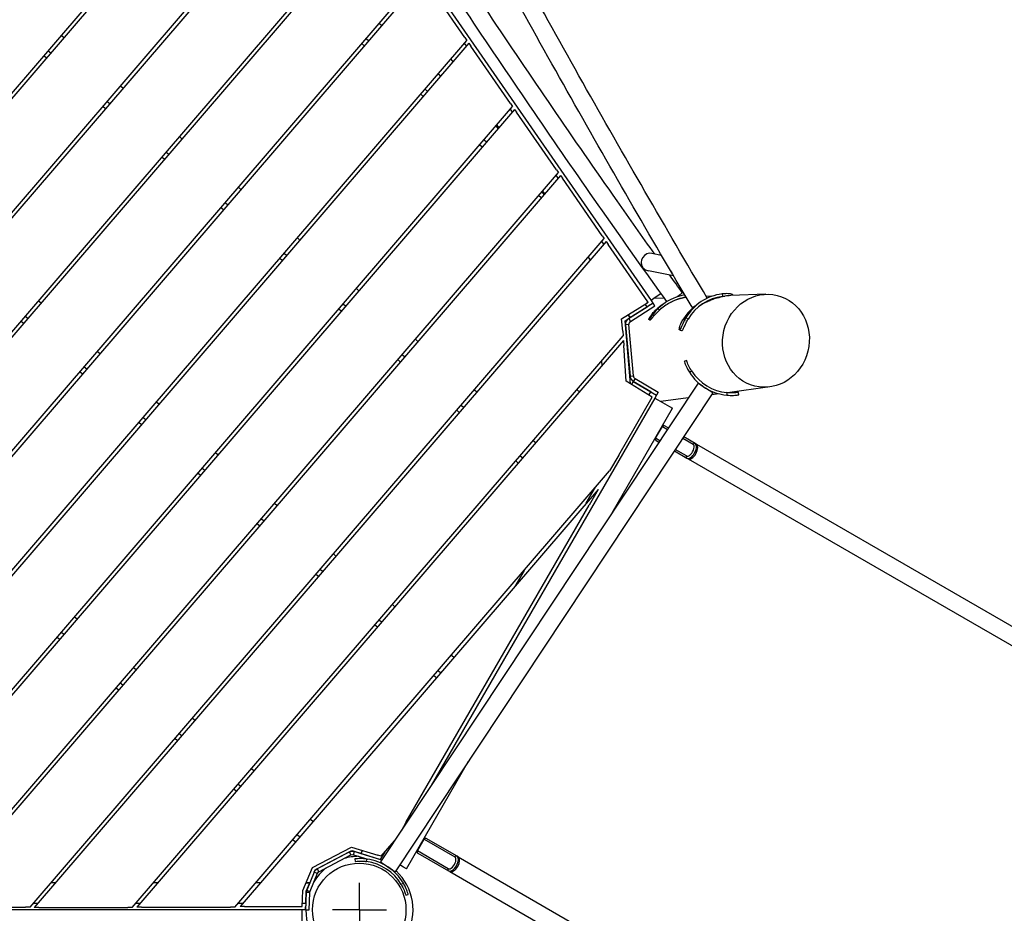
# Model space of a CAD drawing. Extents: x 0 to 1088, y 0 to 704.
# Drawn here: x 841 to 889, y 421 to 465 of the extents above; entities that cross this region are included whole.
import ezdxf

# ---------------------------------------------------------------- set-up
doc = ezdxf.new("R2010")
doc.units = 0
doc.header["$LTSCALE"] = 21.333333
doc.header["$MEASUREMENT"] = 0
doc.header["$PDSIZE"] = 1
doc.layers.get('0').update_dxf_attribs({"color": 2, "linetype": 'CONTINUOUS'})
doc.layers.get('Defpoints').update_dxf_attribs({"linetype": 'CONTINUOUS'})
doc.layers.add('1', color=7, linetype='CONTINUOUS')
doc.layers.add('DIM', color=4, linetype='CONTINUOUS')
doc.styles.add('ROMAND', font='romand.shx', dxfattribs={"height": 6})
doc.dimstyles.get("Standard").update_dxf_attribs({"dimscale": 64, "dimtxt": 0.125, "dimasz": 0.125, "dimexe": 0.0625, "dimexo": 0.0625, "dimgap": 0.03125, "dimtad": 1, "dimdec": 4, "dimzin": 3, "dimdsep": 46, "dimlunit": 4, "dimtxsty": 'ROMAND', "dimblk1": 'OBLIQUE', "dimblk2": 'OBLIQUE', "dimsah": 1, "dimcen": 0.0625, "dimdle": 0.0625, "dimadec": 0, "dimazin": 0, "dimtfac": 1, "dimtdec": 4, "dimtmove": 0, "dimatfit": 3, "dimldrblk": 'OBLIQUE', "dimfxl": 1, "dimfrac": 2, "dimtolj": 1, "dimtzin": 0, "dimlwe": -1, "dimarcsym": 0})

# ---------------------------------------------------------------- blocks, each defined once
blk = doc.blocks.new('_OBLIQUE')
at = {"color": 0, "linetype": 'ByBlock'}
blk.add_line((-0.5, -0.5), (0.5, 0.5), dxfattribs=at)
blk = doc.blocks.new('*D34')
at = {"layer": 'Defpoints', "color": 0, "transparency": 16777216}
for p in [(637.823, 623.053), (1012.083, 492.84), (637.823, 303.159)]:
    blk.add_point(p, dxfattribs=at)
at = {"layer": 'DIM', "color": 0, "transparency": 16777216}
for p, q in [((637.823, 307.159), (637.823, 627.053)), ((1012.083, 496.84), (1012.083, 627.053))]:
    blk.add_line(p, q, dxfattribs=at)
at = {"layer": 'DIM', "color": 0, "lineweight": -2, "transparency": 16777216}
blk.add_line((1016.083, 623.053), (633.823, 623.053), dxfattribs=at)
at = {"layer": 'DIM', "color": 0, "lineweight": -2, "transparency": 16777216, "xscale": 8, "yscale": 8, "zscale": 8, "rotation": 180}
blk.add_blockref('_OBLIQUE', (637.823, 623.053), dxfattribs=at)
at = {"layer": 'DIM', "color": 0, "lineweight": -2, "transparency": 16777216, "xscale": 8, "yscale": 8, "zscale": 8}
blk.add_blockref('_OBLIQUE', (1012.083, 623.053), dxfattribs=at)
blk = doc.blocks.new('*D35')
at = {"layer": 'Defpoints', "color": 0, "transparency": 16777216}
for p in [(856.333, 585.283), (790.77, 195.021), (1035.302, 195.021)]:
    blk.add_point(p, dxfattribs=at)
at = {"layer": 'DIM', "color": 0, "lineweight": -2, "transparency": 16777216}
blk.add_line((1035.302, 589.283), (1035.302, 191.021), dxfattribs=at)
at = {"layer": 'DIM', "color": 0, "transparency": 16777216}
for p, q in [((860.333, 585.283), (1039.302, 585.283)), ((794.77, 195.021), (1039.302, 195.021))]:
    blk.add_line(p, q, dxfattribs=at)
at = {"layer": 'DIM', "color": 0, "lineweight": -2, "transparency": 16777216, "xscale": 8, "yscale": 8, "zscale": 8}
for p, rotation in [((1035.302, 585.283), 90), ((1035.302, 195.021), 270)]:
    blk.add_blockref('_OBLIQUE', p, dxfattribs=dict(at, rotation=rotation))

msp = doc.modelspace()

# ---------------------------------------------------------------- linework, layer by layer
at = {"layer": '1'}
for p, q in [((814.01557, 430.75163), (852.42501, 475.48852)), ((852.61553, 475.45458), (814.14203, 430.64306)), ((856.39682, 472.95284), (871.63856, 450.93741)), ((816.92402, 428.25455), (855.06029, 472.67328)), ((855.20939, 472.59109), (817.05047, 428.14598)), ((819.83246, 425.75747), (858.0505, 470.27144)), ((858.14861, 470.12985), (819.95891, 425.6489)), ((822.7409, 423.26039), (860.30576, 467.01358)), ((860.4039, 466.87202), (822.86735, 423.15182)), ((862.463, 463.8974), (860.50195, 466.73038)), ((858.24287, 464.61085), (858.36932, 464.50228)), ((827.45997, 422.87221), (862.56105, 463.75575)), ((842.56914, 464.00903), (842.6956, 463.90046)), ((857.59146, 463.85212), (857.71791, 463.74355)), ((862.463, 463.8974), (862.56105, 463.75575)), ((862.65824, 463.61594), (827.58923, 422.76424)), ((841.91773, 463.25031), (842.04419, 463.14174)), ((857.50077, 463.49065), (857.37432, 463.59921)), ((862.54603, 463.48523), (862.44905, 463.6253)), ((862.65824, 463.61594), (862.7563, 463.4743)), ((864.71754, 460.64145), (862.7563, 463.4743)), ((841.82705, 462.88883), (841.70059, 462.9974)), ((861.77573, 462.84106), (861.87275, 462.70093)), ((861.15131, 462.11377), (861.27646, 462.00632)), ((845.47759, 461.51195), (845.60404, 461.40338)), ((860.4999, 461.35504), (860.6251, 461.24755)), ((844.82617, 460.75323), (844.95263, 460.64466)), ((860.40798, 460.99463), (860.28276, 461.10213)), ((830.94399, 421.04295), (864.81561, 460.49981)), ((864.91367, 460.35817), (831.13936, 421.01466)), ((844.73549, 460.39175), (844.60904, 460.50032)), ((864.80145, 460.22745), (864.70339, 460.36909)), ((864.71754, 460.64145), (864.81561, 460.49981)), ((864.91367, 460.35817), (865.01173, 460.21653)), ((866.97297, 457.38368), (865.01173, 460.21653)), ((864.0999, 459.41021), (864.00183, 459.55185)), ((864.03011, 459.58479), (864.12817, 459.44315)), ((848.38603, 459.01487), (848.51248, 458.9063)), ((863.40709, 458.85904), (863.53354, 458.75047)), ((863.31642, 458.49755), (863.18997, 458.60611)), ((847.64393, 457.89467), (847.51748, 458.00324)), ((847.73462, 458.25615), (847.86107, 458.14758)), ((866.97297, 457.38368), (867.07103, 457.24204)), ((835.97217, 421.01514), (867.07103, 457.24204)), ((867.16909, 457.10039), (836.18783, 421.01048)), ((867.05688, 456.96968), (866.95882, 457.11132)), ((867.16909, 457.10039), (867.26716, 456.95875)), ((869.22839, 454.1259), (867.26716, 456.95875)), ((851.29447, 456.51779), (851.42092, 456.40922)), ((866.22486, 456.00046), (866.09841, 456.10903)), ((866.25726, 456.29408), (866.35532, 456.15244)), ((866.28554, 456.32702), (866.3836, 456.18538)), ((850.55237, 455.39759), (850.42592, 455.50616)), ((850.64306, 455.75907), (850.76951, 455.6505)), ((841.02064, 421.01096), (869.32646, 453.98426)), ((854.20291, 454.02071), (854.3286, 453.9128)), ((869.22839, 454.1259), (869.32646, 453.98426)), ((869.42452, 453.84262), (841.23099, 421.00012)), ((869.31231, 453.7119), (869.21424, 453.85354)), ((869.42452, 453.84262), (869.52258, 453.70098)), ((871.48382, 450.86813), (869.52258, 453.70098)), ((853.46012, 452.90111), (853.33436, 453.00908)), ((853.5515, 453.26199), (853.67724, 453.15403)), ((868.54096, 453.06924), (868.63903, 452.9276)), ((872.15474, 453.15983), (871.67294, 453.25447)), ((872.74588, 452.1503), (871.51251, 452.39256)), ((857.11059, 451.52428), (857.23705, 451.41571)), ((871.7756, 451.03228), (871.63856, 450.93741)), ((872.29815, 451.04845), (871.76953, 451.02808)), ((872.13256, 451.27942), (871.7756, 451.03228)), ((874.64153, 451.13875), (874.36512, 451.1281)), ((875.14246, 451.25654), (875.15911, 451.13263)), ((877.30611, 451.24143), (875.56953, 451.17451)), ((841.43763, 450.92181), (841.56409, 450.81325)), ((856.45923, 450.76552), (856.58568, 450.65695)), ((870.19114, 450.02277), (871.43118, 450.8068)), ((871.73914, 450.80433), (870.53736, 450.04449)), ((870.60532, 450.08745), (871.45128, 450.62233)), ((870.62643, 449.90362), (871.82821, 450.66346)), ((871.45128, 450.62233), (871.35633, 450.75948)), ((871.48382, 450.86813), (871.43118, 450.8068)), ((871.49732, 450.84863), (871.43118, 450.8068)), ((871.48382, 450.86813), (871.49732, 450.84863)), ((871.63856, 450.93741), (871.73327, 450.80062)), ((871.82821, 450.66346), (871.73914, 450.80433)), ((872.05823, 450.61791), (872.05852, 450.61756)), ((872.29119, 450.79151), (872.13992, 450.68374)), ((874.04258, 450.82821), (874.01723, 450.81015)), ((840.78622, 450.16309), (840.91267, 450.05452)), ((856.36856, 450.40402), (856.24211, 450.51259)), ((870.36593, 449.93609), (870.60532, 450.08745)), ((870.51037, 450.2246), (870.60532, 450.08745)), ((870.60532, 450.08745), (870.51037, 450.2246)), ((870.53736, 450.04449), (870.62643, 449.90362)), ((872.05508, 450.45412), (871.98102, 450.52829)), ((873.46927, 450.01947), (873.36184, 450.08359)), ((873.39425, 450.21171), (873.39577, 450.21059)), ((840.69554, 449.80161), (840.56908, 449.91018)), ((870.24304, 449.42275), (870.19114, 450.02277)), ((870.63503, 446.82516), (870.36593, 449.93609)), ((870.54945, 449.74838), (870.38341, 449.73402)), ((870.38341, 449.73402), (870.60253, 447.20084)), ((870.76858, 447.21521), (870.54945, 449.74838)), ((871.54735, 450.0093), (871.53727, 450.00211)), ((871.59424, 449.96764), (871.53727, 450.00211)), ((871.54735, 450.0093), (871.60558, 449.97406)), ((846.0638, 421.0006), (870.26315, 449.1903)), ((870.24304, 449.42275), (870.26315, 449.1903)), ((873.0561, 449.48771), (873.04601, 449.48053)), ((873.16542, 449.44422), (873.04601, 449.48053)), ((873.0561, 449.48771), (873.17551, 449.45141)), ((873.16542, 449.44422), (873.17551, 449.45141)), ((870.28326, 448.95785), (846.29144, 421.00991)), ((860.01903, 449.0272), (860.14549, 448.91863)), ((870.28326, 448.95785), (870.2989, 448.7202)), ((870.41461, 446.96217), (870.2989, 448.7202)), ((844.34607, 448.42473), (844.47253, 448.31617)), ((859.36767, 448.26844), (859.49413, 448.15987)), ((843.69466, 447.66601), (843.82111, 447.55744)), ((859.27701, 447.90694), (859.15055, 448.01551)), ((869.19932, 447.95106), (869.21943, 447.71861)), ((873.39391, 447.97227), (873.27502, 447.93258)), ((843.60398, 447.30453), (843.47752, 447.4131)), ((870.60253, 447.20084), (870.76858, 447.21521)), ((873.53248, 447.39175), (873.63824, 447.45901)), ((873.95572, 446.85783), (858.30101, 423.24199)), ((871.69634, 446.16547), (870.41461, 446.96217)), ((870.76297, 446.94382), (870.67879, 446.79796)), ((871.62301, 446.43345), (870.76297, 446.94382)), ((870.84957, 447.08624), (870.76451, 446.94291)), ((870.76451, 446.94291), (871.90782, 446.26444)), ((870.84957, 447.08624), (871.99288, 446.40777)), ((874.17803, 446.71046), (873.95572, 446.85783)), ((877.49595, 446.66914), (875.40439, 446.3866)), ((874.68642, 446.37345), (859.03171, 422.75761)), ((862.92748, 446.53012), (863.05393, 446.42155)), ((870.05026, 443.31308), (871.69634, 446.16547)), ((871.52855, 446.26976), (871.62301, 446.43345)), ((871.90969, 446.26333), (871.82647, 446.11912)), ((871.99288, 446.40777), (871.90782, 446.26444)), ((874.68642, 446.37345), (874.32107, 446.61564)), ((874.99137, 446.3308), (874.62537, 446.28136)), ((875.38219, 446.38864), (875.37011, 446.26389)), ((875.9689, 446.27919), (875.95046, 446.40316)), ((847.25451, 445.92765), (847.38075, 445.81927)), ((871.82647, 446.11912), (860.79951, 427.0111)), ((862.27611, 445.77136), (862.40257, 445.66279)), ((871.82647, 446.11912), (871.97083, 446.03582)), ((871.97083, 446.03582), (872.54824, 445.7026)), ((873.47014, 446.12531), (872.12956, 445.94422)), ((872.54824, 445.7026), (872.6926, 445.6193)), ((862.18545, 445.40986), (862.05899, 445.51843)), ((869.71919, 440.46684), (872.6926, 445.6193)), ((846.51227, 444.80758), (846.38597, 444.91602)), ((846.6031, 445.16893), (846.72939, 445.06051)), ((871.85573, 444.14679), (872.18895, 444.7242)), ((871.8654, 444.14121), (872.19862, 444.71862)), ((872.18895, 444.7242), (872.19862, 444.71862)), ((872.19862, 444.71862), (872.44385, 444.57711)), ((872.48998, 444.6467), (872.30277, 444.75473)), ((865.83592, 444.03304), (865.96237, 443.92447)), ((871.8654, 444.14121), (871.85573, 444.14679)), ((872.07479, 444.02037), (871.8654, 444.14121)), ((871.88625, 444.03296), (872.02866, 443.95078)), ((873.20461, 444.13808), (873.71433, 443.84393)), ((873.81849, 443.88003), (873.25074, 444.20767)), ((873.881, 443.84396), (873.81849, 443.88003)), ((873.881, 443.84396), (915.51078, 419.82003)), ((850.16274, 443.43076), (850.28919, 443.32219)), ((865.18456, 443.27428), (865.31101, 443.16571)), ((870.05026, 443.31308), (869.59974, 442.53239)), ((872.78942, 443.51175), (873.40197, 443.15826)), ((873.38112, 443.26651), (872.83556, 443.58134)), ((865.09389, 442.91278), (864.96744, 443.02135)), ((873.46448, 443.12219), (873.40197, 443.15826)), ((873.46448, 443.12219), (915.09426, 419.09826)), ((849.42071, 442.3105), (849.29425, 442.41907)), ((849.51137, 442.672), (849.63783, 442.56343)), ((851.12425, 421.01039), (869.59974, 442.53239)), ((869.03568, 441.61656), (851.3801, 421.04652)), ((868.44839, 440.93233), (868.90418, 441.72214)), ((869.03568, 441.61656), (868.58498, 440.83556)), ((853.07118, 440.93368), (853.19763, 440.82511)), ((859.57094, 425.21561), (868.58498, 440.83556)), ((852.32915, 439.81342), (852.2027, 439.92199)), ((852.41982, 440.17492), (852.54627, 440.06635)), ((855.97962, 438.4366), (856.10607, 438.32803)), ((855.23759, 437.31634), (855.11114, 437.42491)), ((855.32826, 437.67784), (855.45471, 437.56927)), ((865.38155, 437.61864), (864.92465, 436.82691)), ((858.88806, 435.93952), (859.01452, 435.83095)), ((843.21488, 435.33724), (843.34133, 435.22867)), ((858.2367, 435.18075), (858.36315, 435.07219)), ((842.56352, 434.57848), (842.68997, 434.46991)), ((858.14603, 434.81926), (858.01958, 434.92783)), ((842.47285, 434.21698), (842.3464, 434.32555)), ((861.7965, 433.44244), (861.92501, 433.33211)), ((846.12332, 432.84016), (846.24978, 432.73159)), ((861.14514, 432.68367), (861.27371, 432.57329)), ((845.47196, 432.08139), (845.59841, 431.97283)), ((861.05661, 432.32035), (860.92802, 432.43075)), ((845.38129, 431.7199), (845.25484, 431.82847)), ((849.03176, 430.34308), (849.15822, 430.23451)), ((848.28974, 429.22282), (848.16328, 429.33139)), ((848.3804, 429.58431), (848.50686, 429.47575)), ((859.58678, 422.90893), (862.64533, 428.20892)), ((851.94021, 427.846), (852.06666, 427.73743)), ((851.19818, 426.72574), (851.07172, 426.83431)), ((851.28884, 427.08723), (851.4153, 426.97867)), ((854.84865, 425.34892), (854.97777, 425.23806)), ((859.57094, 425.21561), (859.3129, 424.76847)), ((854.10936, 424.22631), (853.98017, 424.33723)), ((854.19729, 424.59015), (854.32646, 424.47925)), ((860.10977, 423.79286), (860.44299, 424.37027)), ((860.11944, 423.78728), (860.45266, 424.36469)), ((860.44299, 424.37027), (860.45266, 424.36469)), ((860.45266, 424.36469), (861.96838, 423.48999)), ((862.07254, 423.5261), (860.55682, 424.4008)), ((854.94136, 422.96873), (856.87318, 423.9815)), ((856.87318, 423.9815), (858.16557, 423.57825)), ((858.33882, 423.5242), (858.99442, 424.28802)), ((855.07247, 422.84929), (856.88825, 423.80122)), ((856.766, 423.73713), (855.17993, 422.90562)), ((855.25731, 422.75801), (856.84338, 423.58951)), ((856.83914, 423.5976), (856.766, 423.73713)), ((856.84338, 423.58951), (856.83914, 423.5976)), ((856.88825, 423.80122), (857.32894, 423.6647)), ((856.97043, 423.601), (857.02008, 423.7601)), ((856.97043, 423.601), (857.67179, 423.38209)), ((857.02042, 423.76028), (857.02008, 423.7601)), ((858.36599, 423.34001), (857.02008, 423.7601)), ((857.03128, 423.39356), (857.04538, 423.26902)), ((857.41432, 423.81265), (857.32894, 423.6647)), ((857.32894, 423.6647), (857.41432, 423.81265)), ((857.32894, 423.6647), (858.30734, 423.35943)), ((857.6138, 423.26369), (857.63024, 423.38795)), ((858.33882, 423.5242), (858.16557, 423.57825)), ((858.30734, 423.35943), (858.53294, 423.75037)), ((860.11944, 423.78728), (860.10977, 423.79286)), ((861.63516, 422.91258), (860.11944, 423.78728)), ((860.1403, 423.67903), (861.65602, 422.80433)), ((862.13505, 423.49003), (862.07254, 423.5261)), ((862.13505, 423.49003), (903.76483, 399.4661)), ((854.4741, 421.83134), (854.94136, 422.96873)), ((855.17993, 422.90562), (855.25401, 422.76431)), ((858.30101, 423.24199), (859.03171, 422.75761)), ((858.39177, 423.15737), (858.46149, 423.13561)), ((859.44243, 422.99223), (859.25785, 423.09875)), ((859.58678, 422.90893), (859.44243, 422.99223)), ((855.02637, 422.73707), (854.66414, 421.85534)), ((855.02637, 422.73707), (854.81139, 422.21379)), ((855.18054, 422.67373), (854.81831, 421.79201)), ((855.02637, 422.73707), (855.02637, 422.73707)), ((855.18054, 422.67373), (855.02637, 422.73707)), ((855.02669, 422.73783), (855.07247, 422.84929)), ((855.25401, 422.76431), (855.25731, 422.75801)), ((861.71852, 422.76826), (861.65602, 422.80433)), ((861.71852, 422.76826), (903.3483, 398.74433)), ((842.27097, 422.2116), (842.05128, 422.21156)), ((847.32378, 422.21248), (847.10409, 422.21244)), ((852.38162, 422.21336), (852.1569, 422.21332)), ((854.81096, 422.21379), (854.6312, 422.21375)), ((854.6312, 422.21375), (854.81139, 422.21379)), ((854.63948, 421.7963), (854.81096, 422.21379)), ((859.42738, 422.19664), (859.31934, 422.13311)), ((854.44219, 421.04705), (854.4741, 421.83134)), ((854.63942, 421.74225), (854.60424, 420.87908)), ((854.61578, 421.21375), (854.63948, 421.7963)), ((854.63942, 421.74225), (854.63723, 421.7411)), ((854.80594, 421.73546), (854.63942, 421.74225)), ((854.66362, 421.85507), (854.66414, 421.85534)), ((854.66414, 421.85534), (854.81831, 421.79201)), ((854.80594, 421.73546), (854.77076, 420.87229)), ((859.54561, 421.61164), (859.66581, 421.64715)), ((836.4075, 421.01051), (840.80096, 421.01094)), ((841.02064, 421.01096), (840.80096, 421.01094)), ((841.19271, 421.21141), (841.4124, 421.21145)), ((841.45066, 421.00015), (841.23099, 421.00012)), ((841.45066, 421.00015), (845.84412, 421.00058)), ((846.0638, 421.0006), (845.84412, 421.00058)), ((846.24552, 421.21229), (846.46521, 421.21233)), ((846.51112, 421.00994), (846.29144, 421.00991)), ((846.51112, 421.00994), (850.90458, 421.01037)), ((851.12425, 421.01039), (850.90458, 421.01037)), ((851.29833, 421.21317), (851.52317, 421.21321)), ((851.59977, 421.04656), (851.3801, 421.04652)), ((851.59977, 421.04656), (854.44219, 421.04705)), ((854.44897, 421.21372), (854.61578, 421.21375)), ((854.42808, 420.88039), (828.14408, 420.8758)), ((854.60221, 420.88042), (854.42808, 420.88039)), ((854.42808, 420.88039), (854.42811, 420.71372)), ((854.42811, 420.71372), (854.42822, 420.04705)), ((854.595, 420.87423), (854.59525, 420.88041)), ((854.60424, 420.87908), (854.595, 420.87423)), ((854.76153, 420.86745), (854.595, 420.87423)), ((854.77076, 420.87229), (854.60424, 420.87908)), ((854.77076, 420.87229), (854.76153, 420.86745))]:
    msp.add_line(p, q, dxfattribs=at)
at = {"layer": '1', "linetype": 'Continuous'}
for q in [(857.26186, 422.21438), (855.92852, 420.88104), (857.26186, 419.54771), (858.59519, 420.88104)]:
    msp.add_line((857.26186, 420.88104), q, dxfattribs=at)
at = {"layer": '1'}
for centre, radius, start, end in [((870.7155, 449.76275), 0.33333, 122.303861, 184.943861), ((870.7155, 449.76275), 0.16667, 122.303861, 184.943861), ((870.93462, 447.22957), 0.33333, 184.943861, 239.313861), ((870.93462, 447.22957), 0.16667, 184.943861, 239.313861), ((875.60718, 448.7111), 2.45867, 212.453225, 264.466775), ((875.60718, 448.7111), 2.33333, 212.453225, 264.466775), ((872.26112, 444.68255), 0.08333, 60.011393, 150.011393), ((871.9279, 444.10514), 0.08333, 150.011393, 240.011393), ((860.51517, 424.32862), 0.08333, 60.011393, 150.011393), ((857.26186, 420.88104), 2.64164, 90.857973, 106.667277), ((857.3079, 420.9505), 2.45867, 30.453225, 82.466775), ((860.18195, 423.7512), 0.08333, 150.011393, 240.011393), ((857.26186, 420.88104), 2.64164, 128.664728, 148.299705), ((857.3079, 420.9505), 2.33333, 30.453225, 82.466775), ((857.26186, 420.88104), 2.64164, 180.169959, 46.908598)]:
    msp.add_arc(centre, radius, start, end, dxfattribs=at)
for centre, major_axis, ratio, start_param, end_param in [((871.57432, 452.82713), (-0.22613, -0.37851), 0.94752447, 3.46937866, 5.85259806), ((871.57432, 452.82713), (0.40298, -0.24075), 0.92490192, 4.64171712, 5.08253025), ((873.02566, 452.54206), (-0.40246, 0.24062), 0.92604564, 0.92079551, 1.15150034), ((873.71781, 448.78906), (-1.42662, 2.00245), 0.98889874, 5.83059774, 6.45068189), ((873.71781, 448.78906), (-1.35389, 1.90037), 0.98889874, 5.80997218, 6.1797619), ((875.46919, 448.82576), (-1.42662, 2.00245), 0.98889874, 5.7931544, 6.7009621), ((875.46919, 448.82576), (-1.35389, 1.90037), 0.98889874, 5.7931544, 6.7009621), ((873.56653, 448.68129), (-1.42662, 2.00245), 0.98889874, 0, 0.16749658), ((873.7206, 448.64224), (-1.07476, 2.21627), 0.99008065, 0.0371108, 0.29456019), ((875.31792, 448.71799), (-1.42662, 2.00245), 0.98889874, 0.04576248, 0.41777679), ((875.31792, 448.71799), (-1.35389, 1.90037), 0.98889874, 6.05718203, 6.24292646), ((873.40766, 448.51671), (-4.24628, -1.82153), 0.456301, 4.94866968, 4.9515549), ((869.96089, 448.31584), (-2.64077, -0.22872), 0.99619463, 0.647961, 0.71127081), ((872.26112, 444.68255), (0.04165, 0.07218), 0.8660254, 0, 1.57079633), ((872.1265, 444.4716), (0.0833, 0.14435), 0.5, 1.04719755, 1.57079633), ((871.9279, 444.10514), (-0.04165, -0.07218), 0.8660254, 4.71238898, 6.28318531), ((873.54772, 443.55522), (0.16661, 0.28871), 0.5, 3.14159265, 6.28318531), ((873.61023, 443.51915), (-0.20826, -0.36089), 0.5, 0, 3.14159265), ((873.67274, 443.48307), (-0.20826, -0.36089), 0.5, 0, 3.14159265), ((873.67274, 443.48307), (-0.20826, -0.36089), 0.5, 0, 3.14159265), ((873.77684, 443.80785), (0.04165, 0.07218), 0.8660254, 0, 1.57079633), ((873.44362, 443.23044), (-0.04165, -0.07218), 0.8660254, 4.71238898, 6.28318531), ((860.51517, 424.32862), (0.04165, 0.07218), 0.8660254, 0, 1.57079633), ((860.29724, 423.97331), (0.0833, 0.14435), 0.5, 1.57079633, 2.0943951), ((858.3073, 423.35937), (-0.32612, 0.10178), 0.00287793, 1.60970083, 1.75268841), ((860.18195, 423.7512), (-0.04165, -0.07218), 0.8660254, 4.71238898, 6.28318531), ((861.80177, 423.20128), (0.16661, 0.28871), 0.5, 3.14159265, 6.28318531), ((861.86428, 423.16521), (-0.20826, -0.36089), 0.5, 0, 3.14159265), ((861.92679, 423.12914), (-0.20826, -0.36089), 0.5, 0, 3.14159265), ((861.92679, 423.12914), (-0.20826, -0.36089), 0.5, 0, 3.14159265), ((862.03089, 423.45392), (0.04165, 0.07218), 0.8660254, 0, 1.57079633), ((861.69767, 422.8765), (-0.04165, -0.07218), 0.8660254, 4.71238898, 6.28318531), ((855.3347, 422.6104), (-0.29523, -0.15477), 0.9999913, 5.40803176, 5.41052068), ((854.61936, 421.30937), (-0.00595, -0.14588), 0.00361247, 0.81106286, 2.55056599), ((854.97247, 421.72867), (0.15477, -0.29522), 0.9999913, 3.83972436, 4.18879021), ((854.97247, 421.72867), (-0.15416, 0.06333), 0.99999849, 0, 0.34906585), ((854.61665, 421.21375), (0.01359, 0.33334), 0.00360947, 3.27136743, 4.27921239)]:
    msp.add_ellipse(centre, major_axis=major_axis, ratio=ratio, start_param=start_param, end_param=end_param, dxfattribs=at)
for centre, major_axis, ratio in [((877.30491, 448.94695), (0.55122, 2.23871), 0.92441384), ((857.25244, 420.88296), (-2.25731, 0.4609), 0.9999913)]:
    msp.add_ellipse(centre, major_axis=major_axis, ratio=ratio, dxfattribs=at)
for points, knots in [([(874.41392, 451.04551), (873.38508, 452.7864), (872.3588, 454.54351), (870.31049, 458.09181), (869.2885, 459.88313), (867.25923, 463.48212), (866.25194, 465.28977), (864.25672, 468.91303), (863.2688, 470.72863), (861.3169, 474.35936), (860.35293, 476.17448), (859.40317, 477.98515)], [1.40102867, 1.40102867, 1.40102867, 1.40102867, 1.468712759, 1.468712759, 1.536768133, 1.536768133, 1.604823508, 1.604823508, 1.672878882, 1.672878882, 1.740934256, 1.740934256, 1.740934256, 1.740934256]), ([(873.65973, 450.5986), (872.62588, 452.34795), (871.59464, 454.11361), (869.54215, 457.66941), (868.52089, 459.45956), (866.49304, 463.0561), (865.48645, 464.8625), (863.49258, 468.48323), (862.50529, 470.29757), (860.55457, 473.92584), (859.59113, 475.73977), (858.64182, 477.54933)], [1.401017254, 1.401017254, 1.401017254, 1.401017254, 1.468929084, 1.468929084, 1.536840915, 1.536840915, 1.604752746, 1.604752746, 1.672664576, 1.672664576, 1.740576407, 1.740576407, 1.740576407, 1.740576407]), ([(872.42075, 450.87764), (871.35853, 452.35689), (870.29735, 453.85254), (868.1731, 456.88241), (867.1101, 458.41687), (864.99812, 461.50221), (863.94915, 463.0531), (861.87112, 466.16262), (860.84205, 467.72125), (858.80959, 470.83752), (857.80619, 472.39517), (856.81844, 473.94796)], [1.384112695, 1.384112695, 1.384112695, 1.384112695, 1.458372085, 1.458372085, 1.53332168, 1.53332168, 1.608271275, 1.608271275, 1.68322087, 1.68322087, 1.758170465, 1.758170465, 1.758170465, 1.758170465]), ([(871.82064, 453.22546), (871.20256, 454.09477), (870.58524, 454.9691), (868.90157, 457.37036), (867.8379, 458.90569), (865.72462, 461.99287), (864.675, 463.54471), (862.59575, 466.65613), (861.56611, 468.21571), (859.99575, 470.62369), (859.44594, 471.47246), (858.90042, 472.32036)], [1.414764107, 1.414764107, 1.414764107, 1.414764107, 1.45810716, 1.45810716, 1.53323317, 1.53323317, 1.60835918, 1.60835918, 1.68348519, 1.68348519, 1.724393049, 1.724393049, 1.724393049, 1.724393049]), ([(871.32375, 452.47234), (871.32101, 452.47425), (871.31831, 452.47616), (871.28921, 452.49728), (871.26776, 452.51688), (871.24206, 452.54392), (871.23497, 452.55222), (871.2255, 452.56406), (871.22225, 452.56832), (871.21913, 452.5726)], [-2.27306869, -2.27306869, -2.27306869, -2.27306869, -2.260134671, -2.260134671, -2.131357742, -2.131357742, -2.060261053, -2.060261053, -2.019429832, -2.019429832, -2.019429832, -2.019429832]), ([(873.37548, 451.08008), (873.36154, 451.07828), (873.34762, 451.07635), (873.24436, 451.06112), (873.15644, 451.0429), (872.98866, 450.99838), (872.9088, 450.97208), (872.74693, 450.90953), (872.66054, 450.8695), (872.57573, 450.82334), (872.57043, 450.82043), (872.56516, 450.8175)], [10.03580645, 10.03580645, 10.03580645, 10.03580645, 10.18616954, 10.18616954, 11.15447412, 11.15447412, 12.1227787, 12.1227787, 13.28236808, 13.28236808, 13.36010196, 13.36010196, 13.36010196, 13.36010196]), ([(872.89532, 451.10386), (872.91415, 451.11663), (872.93382, 451.1301), (872.97536, 451.15884), (872.99693, 451.17398), (873.03451, 451.2007), (873.05391, 451.21471), (873.08898, 451.24053), (873.10465, 451.25234), (873.13021, 451.27211), (873.14238, 451.28183), (873.16181, 451.29818), (873.16907, 451.3048), (873.17843, 451.31443), (873.18134, 451.31827), (873.18161, 451.32081), (873.18152, 451.32119), (873.1813, 451.32148)], [5.07111211, 5.07111211, 5.07111211, 5.07111211, 5.32857105, 5.32857105, 5.63473816, 5.63473816, 5.94572377, 5.94572377, 6.25670937, 6.25670937, 6.57355879, 6.57355879, 6.89040821, 6.89040821, 7.21210653, 7.21210653, 7.28556967, 7.28556967, 7.28556967, 7.28556967]), ([(874.88648, 451.05237), (874.87852, 451.04996), (874.87059, 451.04752), (874.78483, 451.02083), (874.71055, 450.99431), (874.57012, 450.93884), (874.50398, 450.9099), (874.43447, 450.87716), (874.42699, 450.87361), (874.41957, 450.87005)], [5.24664086, 5.24664086, 5.24664086, 5.24664086, 5.38304286, 5.38304286, 6.72880358, 6.72880358, 8.07456429, 8.07456429, 8.23830096, 8.23830096, 8.23830096, 8.23830096]), ([(874.88657, 451.0524), (874.87921, 451.05285), (874.88458, 451.0563), (874.90198, 451.06212), (874.92238, 451.06895), (874.95889, 451.07864), (874.9992, 451.08668), (875.0111, 451.08906), (875.02327, 451.09126), (875.03531, 451.09325)], [-0.34739329, -0.34739329, -0.34739329, -0.34739329, 0.39934782, 0.39934782, 0.39934782, 1.27440566, 1.27440566, 1.27440566, 1.53271191, 1.53271191, 1.53271191, 1.53271191]), ([(874.96274, 451.07878), (874.94814, 451.07434), (874.93491, 451.07007), (874.91441, 451.06313), (874.9066, 451.06034), (874.89386, 451.05556), (874.88918, 451.05364), (874.88648, 451.05237)], [1.929163373, 1.929163373, 1.929163373, 1.929163373, 2.122037186, 2.122037186, 2.279713649, 2.279713649, 2.446230749, 2.446230749, 2.446230749, 2.446230749]), ([(875.28383, 451.14362), (875.22364, 451.13413), (875.16437, 451.12282), (875.08248, 451.10467), (875.05879, 451.0991), (875.03534, 451.0933)], [3.11176836, 3.11176836, 3.11176836, 3.11176836, 4.03728215, 4.03728215, 4.41901624, 4.41901624, 4.41901624, 4.41901624]), ([(875.6705, 451.2131), (875.67136, 451.2225), (875.64891, 451.2344), (875.60495, 451.24537), (875.55151, 451.2587), (875.46634, 451.26985), (875.36384, 451.27032), (875.29545, 451.27063), (875.21963, 451.26619), (875.14246, 451.25654)], [-0.67732432, -0.67732432, -0.67732432, -0.67732432, -0.19406298, -0.19406298, -0.19406298, 0.39345612, 0.39345612, 0.39345612, 0.78539816, 0.78539816, 0.78539816, 0.78539816]), ([(875.56953, 451.17452), (875.56425, 451.17431), (875.55877, 451.17408), (875.51961, 451.17222), (875.47969, 451.16945), (875.3887, 451.15987), (875.33784, 451.153), (875.28383, 451.14362)], [1.56007116, 1.56007116, 1.56007116, 1.56007116, 1.67142723, 1.67142723, 2.32864456, 2.32864456, 2.99991684, 2.99991684, 2.99991684, 2.99991684]), ([(871.73327, 450.80062), (871.73208, 450.80234), (871.70714, 450.78761), (871.66398, 450.76027), (871.62078, 450.73291), (871.55967, 450.69315), (871.49461, 450.65064), (871.48028, 450.64129), (871.46578, 450.63181), (871.45128, 450.62233)], [0, 0, 0, 0, 0.70718579, 0.70718579, 0.70718579, 1.41494467, 1.41494467, 1.41494467, 1.57079633, 1.57079633, 1.57079633, 1.57079633]), ([(871.8414, 450.41478), (871.83624, 450.41111), (871.84483, 450.42221), (871.86492, 450.44357), (871.88491, 450.46483), (871.91612, 450.49561), (871.94834, 450.52496), (871.98048, 450.55424), (872.01293, 450.58163), (872.03391, 450.5987), (872.04661, 450.60904), (872.05513, 450.6157), (872.05823, 450.61791)], [0, 0, 0, 0, 0.87552319, 0.87552319, 0.87552319, 1.74638792, 1.74638792, 1.74638792, 2.6152716, 2.6152716, 2.6152716, 3.14159265, 3.14159265, 3.14159265, 3.14159265]), ([(872.05823, 450.61791), (872.0602, 450.61931), (872.06001, 450.61893), (872.05769, 450.61677), (872.05163, 450.61114), (872.0304, 450.59282), (872.00212, 450.56714), (871.97409, 450.54167), (871.93978, 450.50929), (871.91067, 450.48104), (871.88154, 450.45276), (871.85795, 450.42934), (871.84703, 450.41951), (871.84448, 450.41722), (871.84259, 450.41563), (871.8414, 450.41478)], [3.14159265, 3.14159265, 3.14159265, 3.14159265, 3.47634734, 3.47634734, 3.47634734, 4.34933257, 4.34933257, 4.34933257, 5.2146911, 5.2146911, 5.2146911, 6.08089911, 6.08089911, 6.08089911, 6.28318531, 6.28318531, 6.28318531, 6.28318531]), ([(873.65974, 450.59861), (873.66044, 450.59747), (873.66268, 450.59719), (873.67048, 450.59824), (873.67766, 450.60019), (873.69728, 450.60709), (873.70973, 450.61204), (873.73606, 450.62322), (873.75232, 450.63045), (873.78891, 450.64739), (873.80925, 450.65711), (873.83213, 450.66828), (873.83518, 450.66978), (873.83829, 450.67131)], [2.26454803, 2.26454803, 2.26454803, 2.26454803, 2.51112257, 2.51112257, 2.83284377, 2.83284377, 3.15456496, 3.15456496, 3.4714197, 3.4714197, 3.78827444, 3.78827444, 3.83566082, 3.83566082, 3.83566082, 3.83566082]), ([(874.01723, 450.81014), (874.00728, 450.80306), (873.99739, 450.79591), (873.94125, 450.7547), (873.89756, 450.72025), (873.85165, 450.68244), (873.84488, 450.67682), (873.83829, 450.67131)], [16.280527395, 16.280527395, 16.280527395, 16.280527395, 16.420577008, 16.420577008, 17.082080282, 17.082080282, 17.199905064, 17.199905064, 17.199905064, 17.199905064]), ([(871.53727, 450.00211), (871.52335, 449.9922), (871.52715, 450.01329), (871.55128, 450.05981), (871.57526, 450.10602), (871.61989, 450.17677), (871.68292, 450.25608), (871.72497, 450.30899), (871.77504, 450.36548), (871.82975, 450.42052)], [-0.78539816, -0.78539816, -0.78539816, -0.78539816, -0.19406298, -0.19406298, -0.19406298, 0.39345612, 0.39345612, 0.39345612, 0.78539816, 0.78539816, 0.78539816, 0.78539816]), ([(871.98102, 450.52829), (871.90024, 450.44702), (871.82198, 450.35674), (871.75663, 450.27487), (871.68909, 450.19027), (871.63506, 450.11552), (871.59809, 450.06757), (871.57373, 450.03598), (871.55662, 450.0159), (871.54735, 450.0093)], [-0.78539816, -0.78539816, -0.78539816, -0.78539816, -0.20665211, -0.20665211, -0.20665211, 0.39139361, 0.39139361, 0.39139361, 0.78539816, 0.78539816, 0.78539816, 0.78539816]), ([(872.05508, 450.45412), (872.00308, 450.40579), (871.95182, 450.35482), (871.85391, 450.2516), (871.80846, 450.20045), (871.72753, 450.1068), (871.69318, 450.06563), (871.65166, 450.01807), (871.63941, 450.00456), (871.61913, 449.98407), (871.6112, 449.97724), (871.60558, 449.97406)], [0, 0, 0, 0, 0.82043989, 0.82043989, 1.66963697, 1.66963697, 2.54872229, 2.54872229, 3.01489535, 3.01489535, 3.48631553, 3.48631553, 3.48631553, 3.48631553]), ([(873.36184, 450.08359), (873.30384, 449.98456), (873.24966, 449.87832), (873.20515, 449.78424), (873.15917, 449.68702), (873.12304, 449.60356), (873.09643, 449.55075), (873.07889, 449.51596), (873.06537, 449.49432), (873.0561, 449.48771)], [-0.78539816, -0.78539816, -0.78539816, -0.78539816, -0.20665211, -0.20665211, -0.20665211, 0.39139361, 0.39139361, 0.39139361, 0.78539816, 0.78539816, 0.78539816, 0.78539816]), ([(873.23486, 449.96048), (873.2297, 449.95681), (873.2342, 449.97089), (873.24764, 449.9974), (873.26102, 450.02376), (873.28328, 450.06175), (873.30735, 450.09807), (873.33137, 450.1343), (873.35664, 450.16824), (873.37362, 450.18903), (873.38391, 450.20162), (873.39115, 450.2095), (873.39425, 450.21171)], [0, 0, 0, 0, 0.87552319, 0.87552319, 0.87552319, 1.74638792, 1.74638792, 1.74638792, 2.6152716, 2.6152716, 2.6152716, 3.14159265, 3.14159265, 3.14159265, 3.14159265]), ([(873.39425, 450.21171), (873.39622, 450.21312), (873.39654, 450.21225), (873.39522, 450.20915), (873.39177, 450.20106), (873.37663, 450.17707), (873.35602, 450.14467), (873.3356, 450.11255), (873.31036, 450.07265), (873.28869, 450.03853), (873.26701, 450.00438), (873.24906, 449.97679), (873.23988, 449.96567), (873.23773, 449.96307), (873.23605, 449.96133), (873.23486, 449.96048)], [3.14159265, 3.14159265, 3.14159265, 3.14159265, 3.47634734, 3.47634734, 3.47634734, 4.34933257, 4.34933257, 4.34933257, 5.2146911, 5.2146911, 5.2146911, 6.08089911, 6.08089911, 6.08089911, 6.28318531, 6.28318531, 6.28318531, 6.28318531]), ([(873.04601, 449.48053), (873.0321, 449.47062), (873.02765, 449.49522), (873.03707, 449.54904), (873.04643, 449.60252), (873.07018, 449.68443), (873.1104, 449.77836), (873.13723, 449.84101), (873.17129, 449.90875), (873.21057, 449.97582)], [-0.78539816, -0.78539816, -0.78539816, -0.78539816, -0.19406298, -0.19406298, -0.19406298, 0.39345612, 0.39345612, 0.39345612, 0.78539816, 0.78539816, 0.78539816, 0.78539816]), ([(873.17551, 449.45141), (873.18959, 449.46144), (873.2128, 449.50498), (873.24483, 449.57344), (873.27646, 449.64103), (873.31729, 449.73244), (873.36628, 449.82962), (873.39794, 449.89244), (873.43295, 449.95746), (873.46927, 450.01947)], [-0.78539816, -0.78539816, -0.78539816, -0.78539816, -0.18715701, -0.18715701, -0.18715701, 0.40354559, 0.40354559, 0.40354559, 0.78539816, 0.78539816, 0.78539816, 0.78539816]), ([(873.27502, 447.93258), (873.27502, 447.93258), (873.28584, 447.89823), (873.30931, 447.83656), (873.33262, 447.7753), (873.36908, 447.6875), (873.4186, 447.59076), (873.45164, 447.52622), (873.49039, 447.45795), (873.53248, 447.39175)], [-0.78539816, -0.78539816, -0.78539816, -0.78539816, -0.19406298, -0.19406298, -0.19406298, 0.39345612, 0.39345612, 0.39345612, 0.78539816, 0.78539816, 0.78539816, 0.78539816]), ([(873.63824, 447.45901), (873.57889, 447.55234), (873.52701, 447.65004), (873.48832, 447.73392), (873.44817, 447.82099), (873.42176, 447.89242), (873.40741, 447.93298), (873.39829, 447.95877), (873.39391, 447.97227), (873.39391, 447.97227)], [-0.78539816, -0.78539816, -0.78539816, -0.78539816, -0.20315143, -0.20315143, -0.20315143, 0.40119471, 0.40119471, 0.40119471, 0.78539816, 0.78539816, 0.78539816, 0.78539816]), ([(875.37011, 446.26389), (875.48541, 446.25272), (875.60125, 446.25053), (875.69816, 446.25412), (875.7983, 446.25783), (875.87776, 446.26694), (875.92333, 446.27285), (875.95335, 446.27674), (875.9689, 446.27919), (875.9689, 446.27919)], [-0.78539816, -0.78539816, -0.78539816, -0.78539816, -0.20665211, -0.20665211, -0.20665211, 0.39139361, 0.39139361, 0.39139361, 0.78539816, 0.78539816, 0.78539816, 0.78539816]), ([(875.95046, 446.40316), (875.95046, 446.40316), (875.91593, 446.3974), (875.85228, 446.39068), (875.78944, 446.38404), (875.69832, 446.37723), (875.5942, 446.3778), (875.52689, 446.37818), (875.45439, 446.38165), (875.38219, 446.38864)], [-0.78539816, -0.78539816, -0.78539816, -0.78539816, -0.18715701, -0.18715701, -0.18715701, 0.40354559, 0.40354559, 0.40354559, 0.78539816, 0.78539816, 0.78539816, 0.78539816]), ([(857.02008, 423.7601), (856.94507, 423.78351), (856.86177, 423.77925), (856.78954, 423.74832), (856.78155, 423.74489), (856.77369, 423.74116), (856.766, 423.73713)], [0, 0, 0, 0, 0.707185795, 0.707185795, 0.707185795, 0.785398163, 0.785398163, 0.785398163, 0.785398163]), ([(857.63024, 423.38795), (857.51539, 423.40313), (857.3997, 423.40937), (857.30272, 423.40916), (857.20251, 423.40895), (857.12279, 423.40262), (857.07704, 423.3983), (857.0469, 423.39546), (857.03128, 423.39356), (857.03128, 423.39356)], [-0.78539816, -0.78539816, -0.78539816, -0.78539816, -0.20665211, -0.20665211, -0.20665211, 0.39139361, 0.39139361, 0.39139361, 0.78539816, 0.78539816, 0.78539816, 0.78539816]), ([(857.04538, 423.26902), (857.04538, 423.26902), (857.08008, 423.27357), (857.14393, 423.27806), (857.20696, 423.28251), (857.29827, 423.28614), (857.40231, 423.28192), (857.46956, 423.2792), (857.54189, 423.2732), (857.6138, 423.26369)], [-0.78539816, -0.78539816, -0.78539816, -0.78539816, -0.18715701, -0.18715701, -0.18715701, 0.40354559, 0.40354559, 0.40354559, 0.78539816, 0.78539816, 0.78539816, 0.78539816]), ([(859.31934, 422.13311), (859.37539, 422.03777), (859.42384, 421.93832), (859.45957, 421.85314), (859.49666, 421.76472), (859.52056, 421.69242), (859.53348, 421.65138), (859.5417, 421.62528), (859.54561, 421.61164), (859.54561, 421.61164)], [-0.78539816, -0.78539816, -0.78539816, -0.78539816, -0.20315143, -0.20315143, -0.20315143, 0.40119471, 0.40119471, 0.40119471, 0.78539816, 0.78539816, 0.78539816, 0.78539816]), ([(859.66581, 421.64715), (859.66581, 421.64715), (859.6562, 421.68186), (859.6349, 421.74431), (859.61373, 421.80636), (859.58036, 421.89537), (859.53425, 421.99378), (859.50348, 422.05943), (859.46714, 422.12901), (859.42738, 422.19664)], [-0.78539816, -0.78539816, -0.78539816, -0.78539816, -0.19406298, -0.19406298, -0.19406298, 0.39345612, 0.39345612, 0.39345612, 0.78539816, 0.78539816, 0.78539816, 0.78539816])]:
    msp.add_open_spline(points, degree=3, knots=knots, dxfattribs=at)
for points in [[(873.18132, 451.32149), (872.97462, 451.60923), (872.76796, 451.89759), (872.56137, 452.18655)], [(875.15911, 451.13263), (875.20152, 451.13793), (875.24342, 451.14148), (875.28376, 451.14347)], [(875.67056, 451.21306), (875.6693, 451.20146), (875.66804, 451.18986), (875.66678, 451.17826)], [(871.58631, 449.96607), (871.56774, 449.97737), (871.54917, 449.98866), (871.53059, 449.99996)], [(871.59424, 449.96764), (871.59062, 449.96558), (871.58796, 449.96507), (871.5863, 449.96608)], [(873.15807, 449.44212), (873.1184, 449.45426), (873.07872, 449.4664), (873.03903, 449.47853)], [(873.15807, 449.44215), (873.16012, 449.44151), (873.16258, 449.44219), (873.16542, 449.44422)], [(871.90796, 446.26467), (871.90916, 446.26386), (871.90974, 446.26341), (871.90969, 446.26333)], [(856.77523, 423.74197), (856.83198, 423.77172), (856.89746, 423.78436), (856.96124, 423.77853)], [(856.84338, 423.58951), (856.88203, 423.60977), (856.92877, 423.614), (856.97043, 423.601)], [(858.31969, 423.35448), (858.31558, 423.35613), (858.31146, 423.35778), (858.30734, 423.35943)], [(855.17993, 422.90562), (855.11123, 422.8696), (855.05585, 422.80882), (855.02637, 422.73707)], [(855.04871, 422.79111), (855.07958, 422.83691), (855.12176, 422.87513), (855.17069, 422.90078)], [(855.25731, 422.75801), (855.22296, 422.74), (855.19527, 422.70961), (855.18054, 422.67373)], [(854.61578, 421.21375), (854.61453, 421.1656), (854.61329, 421.11758), (854.61204, 421.07386)], [(854.60334, 420.88321), (854.60296, 420.88135), (854.60259, 420.88042), (854.60221, 420.88042)]]:
    msp.add_open_spline(points, degree=3, dxfattribs=at)

# ---------------------------------------------------------------- dimensions: what is measured, and where the dimension line sits
at = {"layer": 'DIM'}
dim = msp.add_linear_dim(base=(637.82325, 623.05254), p1=(1012.08288, 492.83957), p2=(637.82325, 303.15931), text=' ', dimstyle='Standard', override={"dimdec": 0, "dimlfac": 1.33333}, dxfattribs=at)
dim.commit()
dim.dimension.update_dxf_attribs({"geometry": '*D34', "text_midpoint": (839.60462, 623.05254), "dimtype": 160})
dim = msp.add_linear_dim(base=(1035.30151, 195.02099), p1=(856.33255, 585.28312), p2=(790.76977, 195.02099), angle=90, text=' ', dimstyle='Standard', override={"dimdec": 0, "dimlfac": 0.666667}, dxfattribs=at)
dim.commit()
dim.dimension.update_dxf_attribs({"geometry": '*D35', "text_midpoint": (1035.30151, 366.7545), "dimtype": 160})

doc.saveas('drawing.dxf')
